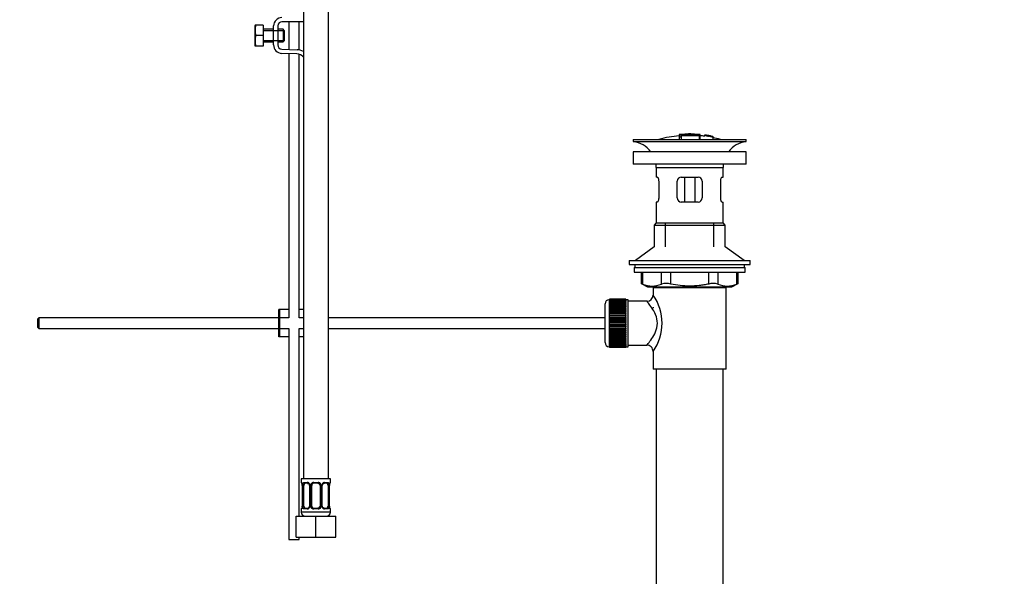
# Model space of a CAD drawing. Units: millimetres. Extents: x 0 to 1478, y 0 to 1758.
# Drawn here: x 1007 to 1478, y 802 to 1068 of the extents above; entities that cross this region are included whole.
import ezdxf
from ezdxf import colors
from ezdxf.entities.mleader import LeaderData, LeaderLine
from ezdxf.math import Vec2, Vec3

# ---------------------------------------------------------------- set-up
doc = ezdxf.new("R2010")
doc.units = ezdxf.units.MM
doc.layers.add('DV4_Défaut', color=7, linetype='Continuous')
doc.layers.add('Défaut', color=7, linetype='Continuous')

# ---------------------------------------------------------------- blocks, each defined once
blk = doc.blocks.new('_DOT')
at = {"color": 0}
blk.add_line((0, 0), (-1, 0), dxfattribs=at)
at = {"color": 0, "const_width": 0.333}
blk.add_lwpolyline([(-0.1665, 0, 1), (0.1665, 0, 1)], format="xyb", close=True, dxfattribs=at)
blk = doc.blocks.new('SE3')
at = {"layer": 'DV4_Défaut', "color": 7, "linetype": 'Continuous'}
for p, q in [((1142.5, 1152.48), (1142.5, 848.48)), ((1154.5, 848.48), (1154.5, 1152.48)), ((1119.39, 1065.7), (1119.27, 1065.45)), ((1119.27, 1065.45), (1119.27, 1055.95)), ((1119.76, 1065.7), (1119.39, 1065.7)), ((1123.27, 1065.7), (1119.76, 1065.7)), ((1123.27, 1065.7), (1123.27, 1060.7)), ((1128.27, 1056.2), (1128.27, 1065.32)), ((1130.27, 1065.32), (1130.27, 1056.2)), ((1142.5, 1067.32), (1132.27, 1067.32)), ((1135.5, 1067.32), (1135.5, 1054.09)), ((1140.5, 1053.84), (1140.5, 1067.32)), ((1123.27, 1060.7), (1119.76, 1060.7)), ((1128.27, 1063.7), (1123.27, 1063.7)), ((1123.27, 1063.08), (1128.27, 1063.08)), ((1123.27, 1060.7), (1123.27, 1055.7)), ((1128.27, 1063.08), (1133.27, 1063.08)), ((1132.77, 1063.7), (1130.27, 1063.7)), ((1132.77, 1063.7), (1132.77, 1057.7)), ((1133.27, 1063.2), (1132.77, 1063.7)), ((1133.27, 1063.2), (1133.27, 1058.2)), ((1119.27, 1055.95), (1119.39, 1055.7)), ((1119.76, 1055.7), (1119.39, 1055.7)), ((1123.27, 1055.7), (1119.76, 1055.7)), ((1123.27, 1058.31), (1128.27, 1058.31)), ((1123.27, 1057.7), (1128.27, 1057.7)), ((1128.27, 1058.31), (1133.27, 1058.31)), ((1130.27, 1057.7), (1132.77, 1057.7)), ((1132.77, 1057.7), (1133.27, 1058.2)), ((1139.4, 1051.96), (1132.14, 1052.2)), ((1132.21, 1054.2), (1139.46, 1053.96)), ((1135.5, 1052.09), (1135.5, 925.46)), ((1140.5, 925.46), (1140.5, 1051.77)), ((1322.37, 1013.3), (1322.37, 1013.22)), ((1322.37, 1013.08), (1322.37, 1012.29)), ((1322.87, 1013.32), (1322.87, 1013.19)), ((1323.37, 1012.91), (1323.37, 1013.18)), ((1326.87, 1013.6), (1326.87, 1013.68)), ((1327.87, 1013.6), (1327.87, 1013.68)), ((1331.87, 1013.32), (1331.87, 1012.87)), ((1332.37, 1012.75), (1332.37, 1013.3)), ((1334.57, 1013.11), (1334.57, 1013.12)), ((1334.57, 1013.11), (1334.57, 1012.97)), ((1338.44, 1012.35), (1334.57, 1013.11)), ((1300.37, 1010.96), (1354.37, 1010.96)), ((1300.37, 1010.96), (1300.37, 1009.96)), ((1300.37, 1009.96), (1354.37, 1009.96)), ((1322.37, 1012.29), (1322.37, 1010.96)), ((1323.37, 1012.38), (1323.37, 1012.75)), ((1323.37, 1012.38), (1323.37, 1010.96)), ((1331.87, 1012.71), (1331.87, 1010.96)), ((1332.37, 1010.96), (1332.37, 1012.75)), ((1336.85, 1012.72), (1336.85, 1012.74)), ((1337.27, 1012.66), (1337.27, 1012.63)), ((1337.27, 1012.63), (1338.44, 1012.37)), ((1338.44, 1012.35), (1338.44, 1012.28)), ((1338.44, 1012.14), (1338.44, 1012.09)), ((1338.44, 1012.09), (1338.44, 1010.96)), ((1354.37, 1009.96), (1354.37, 1010.96)), ((1354.37, 1005.06), (1300.37, 1005.06)), ((1300.37, 1005.06), (1300.37, 999.06)), ((1354.37, 999.06), (1354.37, 1005.06)), ((1354.37, 999.06), (1300.37, 999.06)), ((1311.37, 997.46), (1343.37, 997.46)), ((1311.37, 997.46), (1311.37, 992.96)), ((1343.37, 992.96), (1343.37, 997.46)), ((1311.87, 992.96), (1311.37, 992.96)), ((1312.53, 990.96), (1312.53, 982.96)), ((1321.37, 982.96), (1321.37, 990.96)), ((1323.37, 992.96), (1331.37, 992.96)), ((1324.91, 992.96), (1324.91, 980.96)), ((1329.83, 992.96), (1329.83, 980.96)), ((1333.37, 990.96), (1333.37, 982.96)), ((1342.2, 982.96), (1342.2, 990.96)), ((1342.86, 992.96), (1343.37, 992.96)), ((1311.87, 980.96), (1311.37, 980.96)), ((1311.37, 980.96), (1311.37, 970.96)), ((1331.37, 980.96), (1323.37, 980.96)), ((1342.86, 980.96), (1343.37, 980.96)), ((1343.37, 970.96), (1343.37, 980.96)), ((1311.37, 970.96), (1310.37, 969.96)), ((1311.37, 970.96), (1343.37, 970.96)), ((1315.87, 959.6), (1315.87, 970.96)), ((1338.87, 959.6), (1338.87, 970.96)), ((1344.37, 969.96), (1343.37, 970.96)), ((1310.37, 969.96), (1344.37, 969.96)), ((1310.37, 969.96), (1310.37, 959.6)), ((1344.37, 959.6), (1344.37, 969.96)), ((1310.37, 959.6), (1301.37, 953.06)), ((1353.37, 953.06), (1344.37, 959.6)), ((1298.37, 953.06), (1356.37, 953.06)), ((1298.37, 953.06), (1298.37, 951.06)), ((1356.37, 951.06), (1356.37, 953.06)), ((1298.37, 951.06), (1356.37, 951.06)), ((1300.87, 949.66), (1353.87, 949.66)), ((1300.87, 949.66), (1300.87, 947.46)), ((1300.87, 947.46), (1353.87, 947.46)), ((1301.12, 951.06), (1301.12, 949.66)), ((1304.18, 947.46), (1304.18, 941.94)), ((1304.85, 947.46), (1304.85, 941.69)), ((1313.94, 941.69), (1313.94, 947.46)), ((1318.27, 947.46), (1318.27, 941.69)), ((1336.46, 941.69), (1336.46, 947.46)), ((1340.79, 947.46), (1340.79, 941.69)), ((1349.88, 941.69), (1349.88, 947.46)), ((1350.55, 941.94), (1350.55, 947.46)), ((1353.62, 949.66), (1353.62, 951.06)), ((1353.87, 947.46), (1353.87, 949.66)), ((1304.18, 941.96), (1307.18, 940.46)), ((1307.18, 940.46), (1347.55, 940.46)), ((1344.87, 939.96), (1309.87, 939.96)), ((1309.87, 939.96), (1309.87, 936.46)), ((1310.37, 940.46), (1310.37, 939.96)), ((1315.87, 939.96), (1315.87, 940.46)), ((1338.87, 939.96), (1338.87, 940.46)), ((1344.37, 939.96), (1344.37, 940.46)), ((1344.87, 900.96), (1344.87, 939.96)), ((1347.55, 940.46), (1350.55, 941.96)), ((1288.87, 934.21), (1288.87, 911.71)), ((1289.07, 934.21), (1288.87, 934.21)), ((1296.87, 934.46), (1289.07, 934.46)), ((1289.07, 934.43), (1289.07, 934.46)), ((1289.07, 934.39), (1289.07, 934.43)), ((1289.07, 934.43), (1296.87, 934.43)), ((1296.87, 934.39), (1289.07, 934.39)), ((1289.07, 934.31), (1289.07, 934.39)), ((1289.07, 934.23), (1289.07, 934.31)), ((1289.07, 934.31), (1296.87, 934.31)), ((1296.87, 934.23), (1289.07, 934.23)), ((1289.07, 934.1), (1289.07, 934.23)), ((1289.07, 933.98), (1289.07, 934.1)), ((1289.07, 934.1), (1296.87, 934.1)), ((1296.87, 933.98), (1289.07, 933.98)), ((1289.07, 933.81), (1289.07, 933.98)), ((1289.07, 933.64), (1289.07, 933.81)), ((1289.07, 933.81), (1296.87, 933.81)), ((1296.87, 933.64), (1289.07, 933.64)), ((1289.07, 933.42), (1289.07, 933.64)), ((1289.07, 933.22), (1289.07, 933.42)), ((1289.07, 933.42), (1296.87, 933.42)), ((1296.87, 933.22), (1289.07, 933.22)), ((1289.07, 932.95), (1289.07, 933.22)), ((1289.07, 932.71), (1289.07, 932.95)), ((1289.07, 932.95), (1296.87, 932.95)), ((1296.87, 934.43), (1296.87, 934.46)), ((1296.87, 934.43), (1296.87, 934.39)), ((1296.87, 934.31), (1296.87, 934.39)), ((1296.87, 934.31), (1296.87, 934.23)), ((1296.87, 934.1), (1296.87, 934.23)), ((1297.87, 934.21), (1296.87, 934.21)), ((1296.87, 934.1), (1296.87, 933.98)), ((1296.87, 933.81), (1296.87, 933.98)), ((1296.87, 933.81), (1296.87, 933.64)), ((1296.87, 933.42), (1296.87, 933.64)), ((1296.87, 933.42), (1296.87, 933.22)), ((1296.87, 932.95), (1296.87, 933.22)), ((1296.87, 932.95), (1296.87, 932.71)), ((1297.87, 911.71), (1297.87, 934.21)), ((1306.95, 933.46), (1297.87, 933.46)), ((1131.27, 929.46), (1130.77, 929.46)), ((1130.77, 916.46), (1130.77, 929.46)), ((1135.5, 929.46), (1131.27, 929.46)), ((1131.27, 916.46), (1131.27, 929.46)), ((1142.5, 929.46), (1140.5, 929.46)), ((1286.87, 913.71), (1286.87, 932.21)), ((1296.87, 932.71), (1289.07, 932.71)), ((1289.07, 932.4), (1289.07, 932.71)), ((1289.07, 932.12), (1289.07, 932.4)), ((1289.07, 932.4), (1296.87, 932.4)), ((1296.87, 932.12), (1289.07, 932.12)), ((1289.07, 931.77), (1289.07, 932.12)), ((1289.07, 931.47), (1289.07, 931.77)), ((1289.07, 931.77), (1296.87, 931.77)), ((1296.87, 931.47), (1289.07, 931.47)), ((1289.07, 931.07), (1289.07, 931.47)), ((1289.07, 930.74), (1289.07, 931.07)), ((1289.07, 931.07), (1296.87, 931.07)), ((1296.87, 930.74), (1289.07, 930.74)), ((1289.07, 930.31), (1289.07, 930.74)), ((1289.07, 929.97), (1289.07, 930.31)), ((1289.07, 930.31), (1296.87, 930.31)), ((1289.07, 929.97), (1296.87, 929.97)), ((1289.07, 929.95), (1289.07, 929.97)), ((1296.87, 929.95), (1289.07, 929.95)), ((1289.07, 929.49), (1289.07, 929.95)), ((1289.07, 929.16), (1289.07, 929.49)), ((1289.07, 929.49), (1296.87, 929.49)), ((1289.07, 929.16), (1296.87, 929.16)), ((1289.07, 929.1), (1289.07, 929.16)), ((1296.87, 929.1), (1289.07, 929.1)), ((1289.07, 928.61), (1289.07, 929.1)), ((1289.07, 928.29), (1289.07, 928.61)), ((1289.07, 928.61), (1296.87, 928.61)), ((1289.07, 928.29), (1296.87, 928.29)), ((1289.07, 928.2), (1289.07, 928.29)), ((1296.87, 932.4), (1296.87, 932.71)), ((1296.87, 932.4), (1296.87, 932.12)), ((1296.87, 931.77), (1296.87, 932.12)), ((1296.87, 931.77), (1296.87, 931.47)), ((1296.87, 931.07), (1296.87, 931.47)), ((1296.87, 931.07), (1296.87, 930.74)), ((1296.87, 930.31), (1296.87, 930.74)), ((1296.87, 930.31), (1296.87, 929.97)), ((1296.87, 929.97), (1296.87, 929.95)), ((1296.87, 929.49), (1296.87, 929.95)), ((1296.87, 929.49), (1296.87, 929.16)), ((1296.87, 929.16), (1296.87, 929.1)), ((1296.87, 928.61), (1296.87, 929.1)), ((1296.87, 928.61), (1296.87, 928.29)), ((1296.87, 928.29), (1296.87, 928.2)), ((1309.87, 930.71), (1309.87, 930.12)), ((1015.87, 925.46), (1015.27, 924.86)), ((1015.27, 924.86), (1015.27, 921.06)), ((1015.87, 925.46), (1015.87, 920.46)), ((1130.77, 925.46), (1015.87, 925.46)), ((1135.5, 925.46), (1131.27, 925.46)), ((1142.5, 925.46), (1140.5, 925.46)), ((1286.87, 925.46), (1154.5, 925.46)), ((1296.87, 928.2), (1289.07, 928.2)), ((1289.07, 927.69), (1289.07, 928.2)), ((1289.07, 927.38), (1289.07, 927.69)), ((1289.07, 927.69), (1296.87, 927.69)), ((1289.07, 927.38), (1296.87, 927.38)), ((1289.07, 927.27), (1289.07, 927.38)), ((1296.87, 927.27), (1289.07, 927.27)), ((1289.07, 926.73), (1289.07, 927.27)), ((1289.07, 926.44), (1289.07, 926.73)), ((1289.07, 926.73), (1296.87, 926.73)), ((1289.07, 926.44), (1296.87, 926.44)), ((1289.07, 926.29), (1289.07, 926.44)), ((1296.87, 926.29), (1289.07, 926.29)), ((1289.07, 925.74), (1289.07, 926.29)), ((1289.07, 925.46), (1289.07, 925.74)), ((1289.07, 925.74), (1296.87, 925.74)), ((1289.07, 925.46), (1296.87, 925.46)), ((1289.07, 925.29), (1289.07, 925.46)), ((1296.87, 925.29), (1289.07, 925.29)), ((1289.07, 924.73), (1289.07, 925.29)), ((1289.07, 924.47), (1289.07, 924.73)), ((1289.07, 924.73), (1296.87, 924.73)), ((1289.07, 924.47), (1296.87, 924.47)), ((1289.07, 924.27), (1289.07, 924.47)), ((1296.87, 924.27), (1289.07, 924.27)), ((1289.07, 923.71), (1289.07, 924.27)), ((1289.07, 923.46), (1289.07, 923.71)), ((1289.07, 923.71), (1296.87, 923.71)), ((1296.87, 927.69), (1296.87, 928.2)), ((1296.87, 927.69), (1296.87, 927.38)), ((1296.87, 927.38), (1296.87, 927.27)), ((1296.87, 926.73), (1296.87, 927.27)), ((1296.87, 926.73), (1296.87, 926.44)), ((1296.87, 926.44), (1296.87, 926.29)), ((1296.87, 925.74), (1296.87, 926.29)), ((1296.87, 925.74), (1296.87, 925.46)), ((1296.87, 925.46), (1296.87, 925.29)), ((1296.87, 924.73), (1296.87, 925.29)), ((1296.87, 924.73), (1296.87, 924.47)), ((1296.87, 924.47), (1296.87, 924.27)), ((1296.87, 923.71), (1296.87, 924.27)), ((1296.87, 923.71), (1296.87, 923.46)), ((1015.27, 921.06), (1015.87, 920.46)), ((1015.87, 920.46), (1130.77, 920.46)), ((1131.27, 920.46), (1135.5, 920.46)), ((1135.5, 920.46), (1135.5, 819.32)), ((1140.5, 830.48), (1140.5, 920.46)), ((1140.5, 920.46), (1142.5, 920.46)), ((1154.5, 920.46), (1286.87, 920.46)), ((1289.07, 923.46), (1296.87, 923.46)), ((1289.07, 923.24), (1289.07, 923.46)), ((1296.87, 923.24), (1289.07, 923.24)), ((1289.07, 922.68), (1289.07, 923.24)), ((1289.07, 922.45), (1289.07, 922.68)), ((1289.07, 922.68), (1296.87, 922.68)), ((1289.07, 922.45), (1296.87, 922.45)), ((1289.07, 922.21), (1289.07, 922.45)), ((1296.87, 922.21), (1289.07, 922.21)), ((1289.07, 921.65), (1289.07, 922.21)), ((1289.07, 921.45), (1289.07, 921.65)), ((1289.07, 921.65), (1296.87, 921.65)), ((1289.07, 921.45), (1296.87, 921.45)), ((1289.07, 921.19), (1289.07, 921.45)), ((1296.87, 921.19), (1289.07, 921.19)), ((1289.07, 920.63), (1289.07, 921.19)), ((1289.07, 920.46), (1289.07, 920.63)), ((1289.07, 920.63), (1296.87, 920.63)), ((1289.07, 920.46), (1296.87, 920.46)), ((1289.07, 920.18), (1289.07, 920.46)), ((1296.87, 920.18), (1289.07, 920.18)), ((1289.07, 919.63), (1289.07, 920.18)), ((1289.07, 919.48), (1289.07, 919.63)), ((1289.07, 919.63), (1296.87, 919.63)), ((1289.07, 919.48), (1296.87, 919.48)), ((1289.07, 919.19), (1289.07, 919.48)), ((1296.87, 919.19), (1289.07, 919.19)), ((1289.07, 918.65), (1289.07, 919.19)), ((1296.87, 923.46), (1296.87, 923.24)), ((1296.87, 922.68), (1296.87, 923.24)), ((1296.87, 922.68), (1296.87, 922.45)), ((1296.87, 922.45), (1296.87, 922.21)), ((1296.87, 921.65), (1296.87, 922.21)), ((1296.87, 921.65), (1296.87, 921.45)), ((1296.87, 921.45), (1296.87, 921.19)), ((1296.87, 920.63), (1296.87, 921.19)), ((1296.87, 920.63), (1296.87, 920.46)), ((1296.87, 920.46), (1296.87, 920.18)), ((1296.87, 919.63), (1296.87, 920.18)), ((1296.87, 919.63), (1296.87, 919.48)), ((1296.87, 919.48), (1296.87, 919.19)), ((1296.87, 918.65), (1296.87, 919.19)), ((1131.27, 916.46), (1130.77, 916.46)), ((1135.5, 916.46), (1131.27, 916.46)), ((1142.5, 916.46), (1140.5, 916.46)), ((1289.07, 918.54), (1289.07, 918.65)), ((1289.07, 918.65), (1296.87, 918.65)), ((1289.07, 918.54), (1296.87, 918.54)), ((1289.07, 918.23), (1289.07, 918.54)), ((1296.87, 918.23), (1289.07, 918.23)), ((1289.07, 917.72), (1289.07, 918.23)), ((1289.07, 917.63), (1289.07, 917.72)), ((1289.07, 917.72), (1296.87, 917.72)), ((1289.07, 917.63), (1296.87, 917.63)), ((1289.07, 917.31), (1289.07, 917.63)), ((1296.87, 917.31), (1289.07, 917.31)), ((1289.07, 916.82), (1289.07, 917.31)), ((1289.07, 916.76), (1289.07, 916.82)), ((1289.07, 916.82), (1296.87, 916.82)), ((1289.07, 916.76), (1296.87, 916.76)), ((1289.07, 916.43), (1289.07, 916.76)), ((1296.87, 916.43), (1289.07, 916.43)), ((1289.07, 915.97), (1289.07, 916.43)), ((1289.07, 915.95), (1289.07, 915.97)), ((1289.07, 915.97), (1296.87, 915.97)), ((1289.07, 915.95), (1296.87, 915.95)), ((1289.07, 915.61), (1289.07, 915.95)), ((1296.87, 915.61), (1289.07, 915.61)), ((1289.07, 915.18), (1289.07, 915.61)), ((1289.07, 915.18), (1296.87, 915.18)), ((1289.07, 914.85), (1289.07, 915.18)), ((1296.87, 914.85), (1289.07, 914.85)), ((1289.07, 914.45), (1289.07, 914.85)), ((1289.07, 914.45), (1296.87, 914.45)), ((1289.07, 914.15), (1289.07, 914.45)), ((1296.87, 914.15), (1289.07, 914.15)), ((1289.07, 913.79), (1289.07, 914.15)), ((1296.87, 918.65), (1296.87, 918.54)), ((1296.87, 918.54), (1296.87, 918.23)), ((1296.87, 917.72), (1296.87, 918.23)), ((1296.87, 917.72), (1296.87, 917.63)), ((1296.87, 917.63), (1296.87, 917.31)), ((1296.87, 916.82), (1296.87, 917.31)), ((1296.87, 916.82), (1296.87, 916.76)), ((1296.87, 916.76), (1296.87, 916.43)), ((1296.87, 915.97), (1296.87, 916.43)), ((1296.87, 915.97), (1296.87, 915.95)), ((1296.87, 915.95), (1296.87, 915.61)), ((1296.87, 915.18), (1296.87, 915.61)), ((1296.87, 915.18), (1296.87, 914.85)), ((1296.87, 914.45), (1296.87, 914.85)), ((1296.87, 914.45), (1296.87, 914.15)), ((1296.87, 913.79), (1296.87, 914.15)), ((1288.87, 911.71), (1289.07, 911.71)), ((1289.07, 913.79), (1296.87, 913.79)), ((1289.07, 913.52), (1289.07, 913.79)), ((1296.87, 913.52), (1289.07, 913.52)), ((1289.07, 913.21), (1289.07, 913.52)), ((1289.07, 913.21), (1296.87, 913.21)), ((1289.07, 912.97), (1289.07, 913.21)), ((1296.87, 912.97), (1289.07, 912.97)), ((1289.07, 912.7), (1289.07, 912.97)), ((1289.07, 912.7), (1296.87, 912.7)), ((1289.07, 912.5), (1289.07, 912.7)), ((1296.87, 912.5), (1289.07, 912.5)), ((1289.07, 912.28), (1289.07, 912.5)), ((1289.07, 912.28), (1296.87, 912.28)), ((1289.07, 912.11), (1289.07, 912.28)), ((1296.87, 912.11), (1289.07, 912.11)), ((1289.07, 911.94), (1289.07, 912.11)), ((1289.07, 911.94), (1296.87, 911.94)), ((1289.07, 911.81), (1289.07, 911.94)), ((1296.87, 911.81), (1289.07, 911.81)), ((1289.07, 911.69), (1289.07, 911.81)), ((1289.07, 911.69), (1296.87, 911.69)), ((1289.07, 911.61), (1289.07, 911.69)), ((1296.87, 911.61), (1289.07, 911.61)), ((1289.07, 911.53), (1289.07, 911.61)), ((1289.07, 911.53), (1296.87, 911.53)), ((1289.07, 911.49), (1289.07, 911.53)), ((1296.87, 911.49), (1289.07, 911.49)), ((1289.07, 911.46), (1289.07, 911.49)), ((1289.07, 911.46), (1296.87, 911.46)), ((1296.87, 913.79), (1296.87, 913.52)), ((1296.87, 913.21), (1296.87, 913.52)), ((1296.87, 913.21), (1296.87, 912.97)), ((1296.87, 912.7), (1296.87, 912.97)), ((1296.87, 912.7), (1296.87, 912.5)), ((1296.87, 912.28), (1296.87, 912.5)), ((1296.87, 912.28), (1296.87, 912.11)), ((1296.87, 911.94), (1296.87, 912.11)), ((1296.87, 911.94), (1296.87, 911.81)), ((1296.87, 911.69), (1296.87, 911.81)), ((1296.87, 911.71), (1297.87, 911.71)), ((1296.87, 911.69), (1296.87, 911.61)), ((1296.87, 911.53), (1296.87, 911.61)), ((1296.87, 911.53), (1296.87, 911.49)), ((1296.87, 911.46), (1296.87, 911.49)), ((1297.87, 912.46), (1306.87, 912.46)), ((1309.87, 909.46), (1309.87, 900.96)), ((1344.87, 900.96), (1309.87, 900.96)), ((1311.37, 900.96), (1311.37, 706.96)), ((1343.37, 706.96), (1343.37, 900.96)), ((1155.5, 848.48), (1141.5, 848.48)), ((1141.5, 848.48), (1141.5, 846.68)), ((1155.5, 846.68), (1155.5, 848.48)), ((1141.59, 846.68), (1141.5, 846.68)), ((1141.98, 845.28), (1141.96, 845.28)), ((1141.96, 845.28), (1141.96, 835.4)), ((1141.98, 845.28), (1141.98, 835.4)), ((1142.1, 835.4), (1142.1, 845.28)), ((1142.71, 845.28), (1142.1, 845.28)), ((1142.71, 835.4), (1142.71, 845.28)), ((1142.86, 846.68), (1144.36, 846.68)), ((1144.6, 846.28), (1143.18, 846.28)), ((1145.45, 845.28), (1145.69, 845.28)), ((1145.45, 845.28), (1145.45, 835.4)), ((1145.69, 845.28), (1145.69, 835.4)), ((1145.96, 835.4), (1145.96, 845.28)), ((1146.5, 845.28), (1145.96, 845.28)), ((1146.5, 835.4), (1146.5, 845.28)), ((1147.44, 846.68), (1149.57, 846.68)), ((1149.5, 846.28), (1147.5, 846.28)), ((1150.5, 845.28), (1150.5, 835.4)), ((1150.5, 845.28), (1151.05, 845.28)), ((1151.05, 845.28), (1151.05, 835.4)), ((1151.32, 835.4), (1151.32, 845.28)), ((1151.56, 845.28), (1151.32, 845.28)), ((1151.56, 835.4), (1151.56, 845.28)), ((1153.83, 846.28), (1152.41, 846.28)), ((1152.65, 846.68), (1154.15, 846.68)), ((1154.3, 845.28), (1154.3, 835.4)), ((1154.3, 845.28), (1154.91, 845.28)), ((1154.91, 845.28), (1154.91, 835.4)), ((1155.03, 835.4), (1155.03, 845.28)), ((1155.03, 845.28), (1155.05, 845.28)), ((1155.05, 835.4), (1155.05, 845.28)), ((1155.42, 846.68), (1155.5, 846.68)), ((1141.5, 834), (1141.59, 834)), ((1141.5, 834), (1141.5, 832.48)), ((1141.96, 835.4), (1141.98, 835.4)), ((1142.1, 835.4), (1142.71, 835.4)), ((1144.36, 834), (1142.86, 834)), ((1143.18, 834.4), (1144.6, 834.4)), ((1145.69, 835.4), (1145.45, 835.4)), ((1145.96, 835.4), (1146.5, 835.4)), ((1149.57, 834), (1147.44, 834)), ((1147.5, 834.4), (1149.5, 834.4)), ((1151.05, 835.4), (1150.5, 835.4)), ((1151.32, 835.4), (1151.56, 835.4)), ((1152.41, 834.4), (1153.83, 834.4)), ((1154.15, 834), (1152.65, 834)), ((1154.91, 835.4), (1154.3, 835.4)), ((1155.05, 835.4), (1155.03, 835.4)), ((1155.5, 834), (1155.42, 834)), ((1155.5, 832.48), (1155.5, 834)), ((1139, 830.48), (1148.5, 830.48)), ((1139, 820.48), (1139, 830.48)), ((1155.5, 832.48), (1141.5, 832.48)), ((1148.5, 830.48), (1158, 830.48)), ((1148.5, 820.48), (1148.5, 830.48)), ((1158, 820.48), (1158, 830.48)), ((1139, 820.48), (1148.5, 820.48)), ((1140.5, 819.32), (1140.5, 820.48)), ((1148.5, 820.48), (1158, 820.48)), ((1135.5, 819.32), (1140.5, 819.32))]:
    blk.add_line(p, q, dxfattribs=at)
for centre, radius, start, end in [((1128.19, 1063.2), 8.8, 163.49, 196.51), ((1132.27, 1065.32), 4, 90, 180), ((1132.27, 1065.32), 2, 90, 180), ((1128.19, 1058.2), 8.8, 163.49, 196.51), ((1132.27, 1056.2), 4, 180, 268.1417), ((1132.27, 1056.2), 2, 180, 268.1417), ((1139.27, 1047.96), 4, 35.9499, 88.1417), ((1139.27, 1047.96), 6, 57.3377, 88.1417), ((1323.07, 1010.94), 2.26, 82.3752, 108.0584), ((1328.1, 958.73), 54.96, 90.7547, 91.2841), ((1326.65, 958.73), 54.96, 88.7329, 89.2453), ((1327.86, 964.77), 48.8, 79.3825, 81.611), ((1327.98, 968.48), 45.12, 78.6612, 81.076), ((1298.76, 997.46), 12.6, 37.0898, 82.6956), ((1327.37, 957.9), 55.06, 95.2101, 105.4901), ((1327.37, 957.9), 55.06, 82.484, 84.7899), ((1326.65, 958.73), 54.96, 78.8656, 80.3099), ((1327.37, 957.9), 55.06, 74.5099, 78.401), ((1355.97, 997.46), 12.6, 97.3044, 142.9102), ((1298.76, 997.46), 12.6, 0, 7.294), ((1355.97, 997.46), 12.6, 172.706, 180), ((1323.37, 990.96), 2, 90, 180), ((1331.37, 990.96), 2, 0, 90), ((1323.37, 982.96), 2, 180, 270), ((1331.37, 982.96), 2, 270, 0), ((1270.93, 857.17), 91.07, 68.1338, 68.5872), ((1309.4, 952.16), 11.41, 246.5211, 293.4789), ((1316.11, 933.25), 8.72, 75.6237, 104.3763), ((1338.63, 933.25), 8.72, 75.6226, 104.3774), ((1345.34, 952.16), 11.41, 246.5211, 293.4789), ((1383.8, 857.17), 91.07, 111.4128, 111.8662), ((1288.87, 932.21), 2, 90, 180), ((1306.9, 936.43), 2.95, 271.0223, 0.6155), ((1290.98, 922.96), 23.21, 324.4389, 35.561), ((1288.87, 913.71), 2, 180, 270), ((1306.89, 909.48), 2.97, 359.5308, 90.3389), ((1141.9, 846.68), 0.4, 180, 270), ((1138.63, 845.28), 3.35, 359.8705, 10.2708), ((1144.87, 845.29), 2.78, 167.8078, 180.3687), ((1144.3, 845.29), 1.39, 25.1473, 87.3249), ((1144.76, 845.35), 0.692, 354.2824, 31.3987), ((1144.31, 845.28), 1.38, 359.8791, 25.9211), ((1147.3, 845.28), 1.34, 153.3511, 180.1815), ((1147.43, 845.18), 1.49, 89.2905, 152.1251), ((1147.5, 845.28), 1, 154.4167, 180), ((1147.5, 845.28), 1, 90, 154.4167), ((1149.5, 845.28), 1, 25.5833, 90), ((1149.58, 845.18), 1.49, 27.8747, 90.7097), ((1149.5, 845.28), 1, 0, 25.5833), ((1149.71, 845.28), 1.34, 359.817, 26.6505), ((1152.7, 845.28), 1.38, 154.0799, 180.1199), ((1152.71, 845.29), 1.39, 92.6748, 154.853), ((1152.31, 845.34), 0.742, 150.4872, 185.2476), ((1152.48, 845.39), 0.887, 93.89, 158.7561), ((1152.14, 845.29), 2.78, 359.628, 12.1955), ((1158.38, 845.28), 3.35, 169.7304, 180.1284), ((1155.1, 846.68), 0.4, 270, 0), ((1141.9, 834), 0.4, 90, 180), ((1138.63, 835.39), 3.35, 349.7304, 0.1284), ((1144.87, 835.38), 2.78, 179.628, 192.1955), ((1144.3, 835.39), 1.39, 272.6748, 334.853), ((1144.53, 835.29), 0.887, 273.9074, 338.7638), ((1144.7, 835.33), 0.74, 330.4762, 5.2418), ((1144.31, 835.4), 1.38, 334.0799, 0.1199), ((1147.3, 835.4), 1.34, 179.817, 206.6505), ((1147.43, 835.49), 1.49, 207.8747, 270.7097), ((1147.5, 835.4), 1, 180, 205.5833), ((1147.5, 835.4), 1, 205.5833, 270), ((1149.5, 835.4), 1, 270, 334.4167), ((1149.58, 835.49), 1.49, 269.2905, 332.1251), ((1149.5, 835.4), 1, 334.4167, 0), ((1149.71, 835.4), 1.34, 333.3511, 0.1815), ((1152.7, 835.4), 1.38, 179.8791, 205.9211), ((1152.71, 835.39), 1.39, 205.1473, 267.3249), ((1152.25, 835.33), 0.692, 174.2308, 211.4261), ((1152.14, 835.38), 2.78, 347.8078, 0.3687), ((1158.38, 835.39), 3.35, 179.8705, 190.2708), ((1155.1, 834), 0.4, 0, 90), ((1143.5, 832.48), 2, 180, 270), ((1153.5, 832.48), 2, 270, 0)]:
    blk.add_arc(centre, radius, start, end, dxfattribs=at)
for centre, major_axis, ratio, start_param, end_param in [((1141.98, 846.68), (0, -0.4), 0.988455, 4.712389, 5.616469), ((1142.52, 845.88), (0.391, -0.084), 0.411702, 3.62283, 5.508006), ((1143.41, 845.28), (0, -1), 0.707107, 4.265876, 4.712389), ((1143.41, 845.28), (0, -1), 0.707107, 3.141593, 4.265876), ((1143.18, 846.68), (0, -0.4), 0.806081, 4.712389, 6.283185), ((1144.6, 846.68), (0, -0.4), 0.591806, 4.712389, 6.283185), ((1145.72, 845.88), (0.363, 0.168), 0.191543, 1.963754, 3.155597), ((1146.24, 845.88), (0.361, -0.173), 0.155676, 4.398009, 6.283185), ((1147.5, 846.68), (0, -0.4), 0.151515, 4.712389, 6.283185), ((1149.5, 846.68), (0, -0.4), 0.151515, 0, 1.570796), ((1150.77, 845.88), (-0.361, -0.173), 0.155676, 0, 1.885177), ((1151.29, 845.88), (-0.363, 0.168), 0.191543, 3.126901, 4.319431), ((1152.41, 846.68), (0, -0.4), 0.591806, 0, 1.570796), ((1153.6, 845.28), (0, 1), 0.707107, 5.158902, 6.283185), ((1153.83, 846.68), (0, -0.4), 0.806081, 0, 1.570796), ((1154.49, 845.88), (-0.391, -0.084), 0.411702, 0.775179, 2.660356), ((1153.6, 845.28), (0, 1), 0.707107, 4.712389, 5.158902), ((1154.7, 845.88), (-0.394, 0.069), 0.426558, 2.795386, 3.530367), ((1154.7, 845.88), (-0.394, 0.069), 0.426558, 3.126624, 3.530367), ((1155.03, 846.68), (0, -0.4), 0.988455, 0.669485, 1.570796), ((1141.98, 834), (0, -0.4), 0.988455, 3.805431, 4.712389), ((1142.3, 834.8), (0.394, -0.069), 0.426558, 2.807135, 3.530367), ((1142.3, 834.8), (0.394, -0.069), 0.426558, 3.126863, 3.530367), ((1142.52, 834.8), (-0.391, -0.084), 0.411702, 3.916772, 5.801948), ((1143.41, 835.4), (0, -1), 0.707107, 4.712389, 5.158902), ((1143.41, 835.4), (0, -1), 0.707107, 5.158902, 6.283185), ((1143.18, 834), (0, -0.4), 0.806081, 3.141593, 4.712389), ((1144.6, 834), (0, -0.4), 0.591806, 3.141593, 4.712389), ((1145.72, 834.8), (0.363, -0.168), 0.191543, 3.118823, 4.319431), ((1146.24, 834.8), (-0.361, -0.173), 0.155676, 3.141593, 5.026769), ((1147.5, 834), (0, -0.4), 0.151515, 3.141593, 4.712389), ((1149.5, 834), (0, -0.4), 0.151515, 1.570796, 3.141593), ((1150.77, 834.8), (0.361, -0.173), 0.155676, 1.256416, 3.141593), ((1151.29, 834.8), (-0.363, -0.168), 0.191543, 1.963754, 3.163344), ((1152.41, 834), (0, -0.4), 0.591806, 1.570796, 3.141593), ((1153.6, 835.4), (0, 1), 0.707107, 3.141593, 4.265876), ((1153.83, 834), (0, -0.4), 0.806081, 1.570796, 3.141593), ((1153.6, 835.4), (0, 1), 0.707107, 4.265876, 4.712389), ((1154.49, 834.8), (0.391, -0.084), 0.411702, 0.481237, 2.366414), ((1155.03, 834), (0, -0.4), 0.988455, 1.570796, 2.479644)]:
    blk.add_ellipse(centre, major_axis=major_axis, ratio=ratio, start_param=start_param, end_param=end_param, dxfattribs=at)
for points, knots in [([(1322.87, 1013.32), (1322.81, 1013.31), (1322.75, 1013.31), (1322.7, 1013.3), (1322.65, 1013.3), (1322.6, 1013.3), (1322.55, 1013.29), (1322.51, 1013.29), (1322.47, 1013.29), (1322.44, 1013.29), (1322.41, 1013.29), (1322.39, 1013.29), (1322.38, 1013.3), (1322.37, 1013.3), (1322.36, 1013.3), (1322.37, 1013.3), (1322.38, 1013.31), (1322.39, 1013.31), (1322.42, 1013.32), (1322.44, 1013.32), (1322.47, 1013.33), (1322.51, 1013.34), (1322.55, 1013.34), (1322.6, 1013.35), (1322.65, 1013.36), (1322.7, 1013.36), (1322.76, 1013.37), (1322.81, 1013.37), (1322.83, 1013.38), (1322.85, 1013.38), (1322.87, 1013.38)], [0, 0, 0, 0, 0.107172, 0.107172, 0.107172, 0.214503, 0.214503, 0.214503, 0.321375, 0.321375, 0.321375, 0.427851, 0.427851, 0.427851, 0.534342, 0.534342, 0.534342, 0.641247, 0.641247, 0.641247, 0.748793, 0.748793, 0.748793, 0.856933, 0.856933, 0.856933, 0.965365, 0.965365, 0.965365, 1, 1, 1, 1]), ([(1322.87, 1013.38), (1323.53, 1013.44), (1324.2, 1013.49), (1325.53, 1013.56), (1326.2, 1013.59), (1326.87, 1013.6)], [0, 0, 0, 0, 0.5, 0.5, 1, 1, 1, 1]), ([(1331.87, 1013.32), (1330.38, 1013.46), (1328.88, 1013.53), (1325.87, 1013.53), (1324.36, 1013.46), (1322.87, 1013.32)], [0, 0, 0, 0, 0.5, 0.5, 1, 1, 1, 1]), ([(1331.87, 1012.87), (1330.45, 1013), (1329.04, 1013.07), (1326.2, 1013.08), (1324.78, 1013.03), (1323.37, 1012.91)], [0, 0, 0, 0, 0.5, 0.5, 1, 1, 1, 1]), ([(1327.87, 1013.6), (1328.53, 1013.59), (1329.2, 1013.57), (1330.53, 1013.49), (1331.2, 1013.44), (1331.87, 1013.38)], [0, 0, 0, 0, 0.5, 0.5, 1, 1, 1, 1]), ([(1331.87, 1013.38), (1331.92, 1013.38), (1331.98, 1013.37), (1332.03, 1013.36), (1332.09, 1013.36), (1332.14, 1013.35), (1332.18, 1013.34), (1332.22, 1013.34), (1332.26, 1013.33), (1332.29, 1013.33), (1332.32, 1013.32), (1332.34, 1013.31), (1332.36, 1013.31), (1332.37, 1013.31), (1332.37, 1013.3), (1332.36, 1013.3), (1332.36, 1013.3), (1332.34, 1013.29), (1332.31, 1013.29), (1332.29, 1013.29), (1332.26, 1013.29), (1332.22, 1013.29), (1332.18, 1013.3), (1332.13, 1013.3), (1332.08, 1013.3), (1332.03, 1013.3), (1331.97, 1013.31), (1331.92, 1013.31), (1331.9, 1013.31), (1331.88, 1013.32), (1331.87, 1013.32)], [0, 0, 0, 0, 0.108073, 0.108073, 0.108073, 0.216254, 0.216254, 0.216254, 0.324666, 0.324666, 0.324666, 0.432968, 0.432968, 0.432968, 0.540774, 0.540774, 0.540774, 0.64792, 0.64792, 0.64792, 0.75453, 0.75453, 0.75453, 0.860958, 0.860958, 0.860958, 0.967629, 0.967629, 0.967629, 1, 1, 1, 1]), ([(1322.37, 1012.29), (1322.37, 1012.28), (1322.38, 1012.26), (1322.4, 1012.25), (1322.41, 1012.25), (1322.44, 1012.24), (1322.48, 1012.23), (1322.51, 1012.23), (1322.56, 1012.22), (1322.6, 1012.22), (1322.65, 1012.22), (1322.7, 1012.22), (1322.76, 1012.22), (1322.81, 1012.22), (1322.87, 1012.23), (1322.92, 1012.23), (1322.97, 1012.24), (1323.03, 1012.25), (1323.08, 1012.26), (1323.13, 1012.27), (1323.17, 1012.28), (1323.21, 1012.29), (1323.25, 1012.3), (1323.29, 1012.31), (1323.31, 1012.33), (1323.34, 1012.34), (1323.36, 1012.35), (1323.36, 1012.36), (1323.37, 1012.37), (1323.37, 1012.37), (1323.37, 1012.38)], [0, 0, 0, 0, 0.108287, 0.108287, 0.108287, 0.216834, 0.216834, 0.216834, 0.323396, 0.323396, 0.323396, 0.427702, 0.427702, 0.427702, 0.531161, 0.531161, 0.531161, 0.635472, 0.635472, 0.635472, 0.741951, 0.741951, 0.741951, 0.85104, 0.85104, 0.85104, 0.962091, 0.962091, 0.962091, 1, 1, 1, 1]), ([(1323.37, 1012.75), (1324.78, 1012.87), (1326.2, 1012.92), (1329.04, 1012.91), (1330.46, 1012.84), (1331.87, 1012.71)], [0, 0, 0, 0, 0.5, 0.5, 1, 1, 1, 1]), ([(1331.87, 1012.71), (1331.92, 1012.71), (1331.98, 1012.7), (1332.03, 1012.7), (1332.08, 1012.7), (1332.13, 1012.7), (1332.18, 1012.7), (1332.22, 1012.7), (1332.26, 1012.71), (1332.29, 1012.71), (1332.32, 1012.72), (1332.34, 1012.72), (1332.35, 1012.73), (1332.37, 1012.74), (1332.37, 1012.75), (1332.36, 1012.76), (1332.36, 1012.76), (1332.34, 1012.78), (1332.32, 1012.79), (1332.3, 1012.8), (1332.26, 1012.81), (1332.23, 1012.82), (1332.19, 1012.83), (1332.14, 1012.84), (1332.09, 1012.84), (1332.04, 1012.85), (1331.98, 1012.86), (1331.92, 1012.87), (1331.9, 1012.87), (1331.89, 1012.87), (1331.87, 1012.87)], [0, 0, 0, 0, 0.105081, 0.105081, 0.105081, 0.210323, 0.210323, 0.210323, 0.315132, 0.315132, 0.315132, 0.420406, 0.420406, 0.420406, 0.527062, 0.527062, 0.527062, 0.635446, 0.635446, 0.635446, 0.745175, 0.745175, 0.745175, 0.855256, 0.855256, 0.855256, 0.9645, 0.9645, 0.9645, 1, 1, 1, 1]), ([(1334.57, 1012.79), (1334.57, 1012.85), (1334.55, 1012.91), (1334.58, 1012.97), (1334.62, 1012.99), (1334.92, 1012.98), (1335.19, 1012.94), (1335.74, 1012.86), (1336.03, 1012.81), (1336.52, 1012.71), (1336.71, 1012.66), (1336.86, 1012.59), (1336.86, 1012.57), (1336.86, 1012.52), (1336.86, 1012.49), (1336.86, 1012.46)], [0, 0, 0, 0, 0.25, 0.25, 0.375, 0.375, 0.5, 0.5, 0.625, 0.625, 0.75, 0.75, 0.875, 0.875, 1, 1, 1, 1]), ([(1338.44, 1012.09), (1337.8, 1012.23), (1337.16, 1012.36), (1335.87, 1012.59), (1335.22, 1012.7), (1334.57, 1012.79)], [0, 0, 0, 0, 0.5, 0.5, 1, 1, 1, 1]), ([(1336.41, 1012.55), (1336.41, 1012.58), (1336.42, 1012.62), (1336.41, 1012.65), (1336.4, 1012.66), (1336.39, 1012.67), (1336.35, 1012.69), (1336.33, 1012.7), (1336.3, 1012.71), (1336.26, 1012.72), (1336.22, 1012.73), (1336.17, 1012.74), (1336.11, 1012.76), (1336.06, 1012.77), (1336, 1012.78), (1335.94, 1012.79), (1335.85, 1012.81), (1335.75, 1012.82), (1335.66, 1012.84), (1335.58, 1012.85), (1335.5, 1012.87), (1335.42, 1012.88), (1335.35, 1012.89), (1335.27, 1012.89), (1335.22, 1012.9), (1335.16, 1012.9), (1335.12, 1012.91), (1335.09, 1012.91), (1335.07, 1012.91), (1335.05, 1012.9), (1335.04, 1012.9), (1335.01, 1012.88), (1335.02, 1012.86), (1335.02, 1012.83), (1335.02, 1012.81), (1335.02, 1012.8), (1335.02, 1012.78)], [0, 0, 0, 0, 0.231109, 0.231109, 0.231109, 0.315599, 0.315599, 0.315599, 0.361452, 0.361452, 0.361452, 0.407997, 0.407997, 0.407997, 0.449279, 0.449279, 0.449279, 0.510802, 0.510802, 0.510802, 0.56375, 0.56375, 0.56375, 0.617294, 0.617294, 0.617294, 0.663481, 0.663481, 0.663481, 0.70395, 0.70395, 0.70395, 0.882069, 0.882069, 0.882069, 1, 1, 1, 1]), ([(1335.02, 1012.78), (1335.25, 1012.74), (1335.49, 1012.71), (1335.95, 1012.63), (1336.18, 1012.59), (1336.41, 1012.55)], [0, 0, 0, 0, 0.5, 0.5, 1, 1, 1, 1]), ([(1336.86, 1012.46), (1337.13, 1012.41), (1337.39, 1012.36), (1337.91, 1012.26), (1338.18, 1012.2), (1338.44, 1012.14)], [0, 0, 0, 0, 0.5, 0.5, 1, 1, 1, 1]), ([(1311.87, 992.96), (1311.91, 992.96), (1311.94, 992.95), (1312.02, 992.9), (1312.05, 992.86), (1312.13, 992.76), (1312.16, 992.7), (1312.24, 992.56), (1312.27, 992.48), (1312.34, 992.3), (1312.37, 992.2), (1312.43, 991.98), (1312.45, 991.86), (1312.51, 991.5), (1312.53, 991.23), (1312.53, 990.96)], [0, 0, 0, 0, 0.125, 0.125, 0.25, 0.25, 0.375, 0.375, 0.5, 0.5, 0.625, 0.625, 0.75, 0.75, 1, 1, 1, 1]), ([(1342.2, 990.96), (1342.2, 991.09), (1342.2, 991.23), (1342.23, 991.49), (1342.24, 991.62), (1342.3, 991.98), (1342.36, 992.21), (1342.49, 992.57), (1342.57, 992.71), (1342.68, 992.86), (1342.72, 992.9), (1342.79, 992.95), (1342.82, 992.96), (1342.86, 992.96)], [0, 0, 0, 0, 0.125, 0.125, 0.25, 0.25, 0.5, 0.5, 0.75, 0.75, 0.875, 0.875, 1, 1, 1, 1]), ([(1312.53, 982.96), (1312.53, 982.82), (1312.53, 982.69), (1312.51, 982.43), (1312.49, 982.3), (1312.43, 981.93), (1312.37, 981.71), (1312.24, 981.35), (1312.16, 981.21), (1312.05, 981.06), (1312.02, 981.02), (1311.94, 980.97), (1311.91, 980.96), (1311.87, 980.96)], [0, 0, 0, 0, 0.125, 0.125, 0.25, 0.25, 0.5, 0.5, 0.75, 0.75, 0.875, 0.875, 1, 1, 1, 1]), ([(1342.86, 980.96), (1342.82, 980.96), (1342.79, 980.97), (1342.72, 981.02), (1342.68, 981.06), (1342.61, 981.16), (1342.57, 981.22), (1342.5, 981.36), (1342.46, 981.44), (1342.39, 981.62), (1342.36, 981.72), (1342.31, 981.94), (1342.28, 982.06), (1342.22, 982.42), (1342.2, 982.69), (1342.2, 982.96)], [0, 0, 0, 0, 0.125, 0.125, 0.25, 0.25, 0.375, 0.375, 0.5, 0.5, 0.625, 0.625, 0.75, 0.75, 1, 1, 1, 1]), ([(1336.46, 941.69), (1335.71, 941.54), (1334.95, 941.41), (1333.44, 941.17), (1332.68, 941.07), (1330.41, 940.83), (1328.89, 940.74), (1325.86, 940.74), (1324.34, 940.82), (1321.3, 941.15), (1319.77, 941.39), (1318.27, 941.69)], [0, 0, 0, 0, 0.125, 0.125, 0.25, 0.25, 0.5, 0.5, 0.75, 0.75, 1, 1, 1, 1]), ([(1306.87, 912.46), (1306.87, 912.46), (1307.14, 912.77), (1308.02, 913.86), (1308.62, 914.64), (1309.86, 916.48), (1310.52, 917.57), (1311.56, 920.04), (1311.94, 921.48), (1311.94, 924.39), (1311.58, 925.81), (1310.54, 928.31), (1309.89, 929.39), (1308.64, 931.26), (1308.04, 932.02), (1307.15, 933.14), (1306.87, 933.45), (1306.87, 933.46), (1306.87, 933.46), (1306.87, 933.46)], [0, 0, 0, 0, 0.12482, 0.12482, 0.24964, 0.24964, 0.37446, 0.37446, 0.49928, 0.49928, 0.6241, 0.6241, 0.74892, 0.74892, 0.87374, 0.87374, 0.99856, 0.99856, 1, 1, 1, 1]), ([(1141.59, 846.68), (1141.61, 846.68), (1141.63, 846.66), (1141.69, 846.59), (1141.72, 846.53), (1141.78, 846.4), (1141.82, 846.31), (1141.88, 846.12), (1141.91, 846), (1141.93, 845.88)], [0, 0, 0, 0, 0.25, 0.25, 0.5, 0.5, 0.75, 0.75, 1, 1, 1, 1]), ([(1141.73, 846.38), (1141.73, 846.38), (1141.74, 846.37), (1141.78, 846.29), (1141.84, 846.11), (1141.9, 845.88), (1141.92, 845.73), (1141.93, 845.69)], [0, 0, 0, 0, 0.112313, 0.295127, 0.567179, 0.909229, 1, 1, 1, 1]), ([(1142.16, 845.88), (1142.19, 846), (1142.22, 846.12), (1142.31, 846.31), (1142.37, 846.4), (1142.49, 846.53), (1142.55, 846.59), (1142.7, 846.66), (1142.78, 846.68), (1142.86, 846.68)], [0, 0, 0, 0, 0.25, 0.25, 0.5, 0.5, 0.75, 0.75, 1, 1, 1, 1]), ([(1143.18, 846.28), (1143.13, 846.28), (1143.08, 846.26), (1142.99, 846.21), (1142.95, 846.17), (1142.85, 846.02), (1142.8, 845.88), (1142.78, 845.71)], [0, 0, 0, 0, 0.25, 0.25, 0.5, 0.5, 1, 1, 1, 1]), ([(1144.51, 846.27), (1144.56, 846.27), (1144.67, 846.28), (1144.92, 846.21), (1145.2, 846), (1145.3, 845.81), (1145.35, 845.71)], [0, 0, 0, 0, 0.165037, 0.457674, 0.76652, 1, 1, 1, 1]), ([(1154.23, 845.71), (1154.22, 845.79), (1154.2, 845.87), (1154.15, 846.01), (1154.12, 846.07), (1154.02, 846.22), (1153.93, 846.28), (1153.83, 846.28)], [0, 0, 0, 0, 0.25, 0.25, 0.5, 0.5, 1, 1, 1, 1]), ([(1154.15, 846.68), (1154.23, 846.68), (1154.31, 846.66), (1154.46, 846.59), (1154.52, 846.53), (1154.64, 846.4), (1154.7, 846.31), (1154.79, 846.12), (1154.82, 846), (1154.85, 845.88)], [0, 0, 0, 0, 0.25, 0.25, 0.5, 0.5, 0.75, 0.75, 1, 1, 1, 1]), ([(1155.08, 845.88), (1155.1, 846), (1155.13, 846.12), (1155.19, 846.31), (1155.23, 846.4), (1155.29, 846.53), (1155.32, 846.59), (1155.38, 846.66), (1155.4, 846.68), (1155.42, 846.68)], [0, 0, 0, 0, 0.25, 0.25, 0.5, 0.5, 0.75, 0.75, 1, 1, 1, 1]), ([(1155.1, 845.81), (1155.1, 845.84), (1155.13, 845.98), (1155.19, 846.2), (1155.25, 846.35), (1155.28, 846.38), (1155.28, 846.38), (1155.28, 846.38)], [0, 0, 0, 0, 0.077963, 0.474704, 0.800126, 0.981916, 1, 1, 1, 1]), ([(1141.93, 834.8), (1141.91, 834.67), (1141.88, 834.56), (1141.82, 834.36), (1141.78, 834.28), (1141.72, 834.14), (1141.69, 834.09), (1141.63, 834.02), (1141.61, 834), (1141.59, 834)], [0, 0, 0, 0, 0.25, 0.25, 0.5, 0.5, 0.75, 0.75, 1, 1, 1, 1]), ([(1141.91, 834.87), (1141.91, 834.84), (1141.88, 834.69), (1141.82, 834.48), (1141.76, 834.33), (1141.73, 834.3), (1141.73, 834.29), (1141.73, 834.29)], [0, 0, 0, 0, 0.078033, 0.474744, 0.800141, 0.981917, 1, 1, 1, 1]), ([(1142.86, 834), (1142.78, 834), (1142.7, 834.02), (1142.55, 834.09), (1142.49, 834.14), (1142.37, 834.28), (1142.31, 834.36), (1142.22, 834.56), (1142.19, 834.67), (1142.16, 834.8)], [0, 0, 0, 0, 0.25, 0.25, 0.5, 0.5, 0.75, 0.75, 1, 1, 1, 1]), ([(1142.78, 834.97), (1142.79, 834.88), (1142.81, 834.8), (1142.86, 834.67), (1142.89, 834.6), (1142.99, 834.46), (1143.08, 834.4), (1143.18, 834.4)], [0, 0, 0, 0, 0.25, 0.25, 0.5, 0.5, 1, 1, 1, 1]), ([(1152.5, 834.41), (1152.45, 834.4), (1152.34, 834.39), (1152.09, 834.47), (1151.81, 834.67), (1151.71, 834.87), (1151.66, 834.97)], [0, 0, 0, 0, 0.165176, 0.458059, 0.767164, 1, 1, 1, 1]), ([(1153.83, 834.4), (1153.88, 834.4), (1153.93, 834.41), (1154.02, 834.47), (1154.06, 834.51), (1154.16, 834.65), (1154.21, 834.8), (1154.23, 834.97)], [0, 0, 0, 0, 0.25, 0.25, 0.5, 0.5, 1, 1, 1, 1]), ([(1154.85, 834.8), (1154.82, 834.67), (1154.79, 834.56), (1154.7, 834.36), (1154.64, 834.28), (1154.52, 834.14), (1154.46, 834.09), (1154.31, 834.02), (1154.23, 834), (1154.15, 834)], [0, 0, 0, 0, 0.25, 0.25, 0.5, 0.5, 0.75, 0.75, 1, 1, 1, 1]), ([(1155.28, 834.29), (1155.28, 834.29), (1155.27, 834.31), (1155.23, 834.38), (1155.17, 834.56), (1155.11, 834.79), (1155.09, 834.95), (1155.08, 834.99)], [0, 0, 0, 0, 0.112313, 0.295127, 0.567179, 0.909229, 1, 1, 1, 1]), ([(1155.42, 834), (1155.4, 834), (1155.38, 834.02), (1155.32, 834.09), (1155.29, 834.14), (1155.23, 834.28), (1155.19, 834.36), (1155.13, 834.56), (1155.1, 834.67), (1155.08, 834.8)], [0, 0, 0, 0, 0.25, 0.25, 0.5, 0.5, 0.75, 0.75, 1, 1, 1, 1])]:
    blk.add_open_spline(points, degree=3, knots=knots, dxfattribs=at)

msp = doc.modelspace()

# ---------------------------------------------------------------- block references
at = {"layer": 'Défaut'}
msp.add_blockref('SE3', (0, 0), dxfattribs=at)

# ---------------------------------------------------------------- leaders
at = {"layer": 'Défaut', "color": 7, "linetype": 'Continuous'}
ml = msp.add_multileader_mtext('Standard', dxfattribs=at)
ml.set_content('{\\pxsm0.9;\\fSolid Edge ISO|b1||i0||c0|p34;\\W1.;14/03/2018\\P}', color=256)
ml.set_leader_properties()
ml.set_arrow_properties(name='DOT')
ml.build(insert=Vec2(0, 0))
ml.multileader.update_dxf_attribs({"leader_type": 0, "dogleg_length": 0, "arrow_head_size": 12})
ctx = ml.context
ctx.base_point, ctx.char_height, ctx.arrow_head_size, ctx.landing_gap_size = Vec3(1390.41, 1750.71), 12, 12, 4.2
notes = []
notes.append((ctx, [(0, (0, 0, 0), (0, 0), (1, 0), 1, [])]))
ctx.mtext.insert = Vec3(1392.41, 1756.83)
for ctx, leaders in notes:
    for number, flags, end, landing, length, lines in leaders:
        leader = LeaderData()
        leader.index, (leader.has_last_leader_line, leader.has_dogleg_vector, leader.attachment_direction) = number, flags
        leader.last_leader_point, leader.dogleg_vector, leader.dogleg_length = Vec3(end), Vec3(landing), length
        for number, points, colour, breaks in lines:
            line = LeaderLine()
            line.index, line.vertices, line.color, line.breaks = number, Vec3.list(points), colors.encode_raw_color(colour), breaks
            leader.lines.append(line)
        ctx.leaders.append(leader)

doc.saveas('drawing.dxf')
